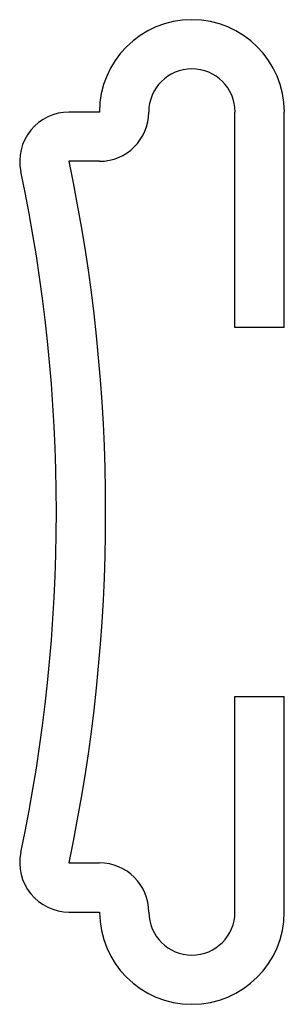
# Model space of a CAD drawing. Units: inches. Extents: x 0.17 to 0.438, y 0.17 to 1.17.
import ezdxf

# ---------------------------------------------------------------- set-up
doc = ezdxf.new("R2010")
doc.units = ezdxf.units.IN
doc.header["$MEASUREMENT"] = 0

msp = doc.modelspace()

# ---------------------------------------------------------------- linework, layer by layer
at = {"color": 7, "linetype": 'Continuous', "lineweight": 25}
for p, q in [((0.2509, 1.0762), (0.22, 1.0762)), ((0.3884, 0.8575), (0.3884, 1.0762)), ((0.4384, 0.8575), (0.4384, 1.0762)), ((0.2509, 1.0262), (0.22, 1.0262)), ((0.4384, 0.8575), (0.3884, 0.8575)), ((0.3884, 0.2637), (0.3884, 0.4825)), ((0.3884, 0.4825), (0.4384, 0.4825)), ((0.4384, 0.2637), (0.4384, 0.4825)), ((0.22, 0.3137), (0.2509, 0.3137)), ((0.22, 0.2637), (0.2509, 0.2637))]:
    msp.add_line(p, q, dxfattribs=at)
for centre, radius, start, end in [((0.3447, 1.0762), 0.0938, 0, 180), ((0.3447, 1.0762), 0.0438, 0, 180), ((0.22, 1.0262), 0.05, 90, 191.9159), ((0.2509, 1.0762), 0.05, 270, 0), ((-1.4682, 0.67), 1.7254, 348.0841, 11.9159), ((-1.4682, 0.67), 1.6754, 348.0841, 11.9159), ((0.22, 0.3137), 0.05, 168.0841, 270), ((0.2509, 0.2637), 0.05, 0, 90), ((0.3447, 0.2637), 0.0937, 180, 0), ((0.3447, 0.2637), 0.0437, 180, 0)]:
    msp.add_arc(centre, radius, start, end, dxfattribs=at)

doc.saveas('drawing.dxf')
